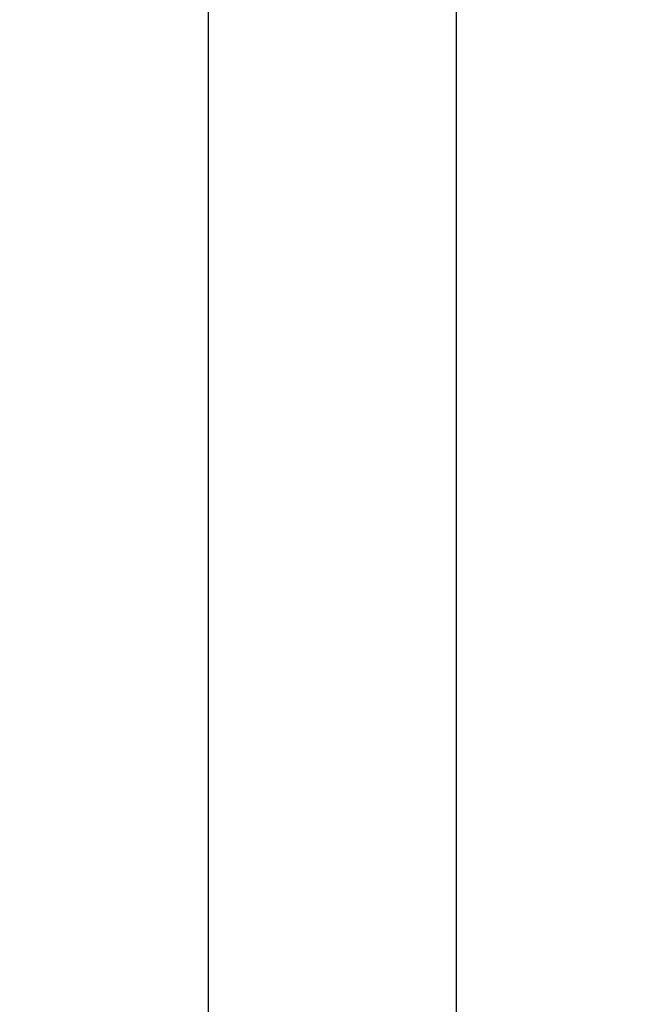
# Model space of a CAD drawing. Units: millimetres. Extents: x 0 to 210, y 0 to 297.
# Drawn here: x 58 to 73, y 107 to 131 of the extents above; entities that cross this region are included whole.
import ezdxf

# ---------------------------------------------------------------- set-up
doc = ezdxf.new("R2010")
doc.units = ezdxf.units.MM
doc.layers.add('DIMENSION', color=7, linetype='Continuous')
doc.styles.add('SLDTEXTSTYLE3', font='TXT', dxfattribs={"width": 0.75})
doc.dimstyles.new('SLDDIMSTYLE0', dxfattribs={"dimtxt": 3.5, "dimasz": 3, "dimexe": 0, "dimexo": 0.0625, "dimgap": 0.875, "dimtad": 1, "dimlfac": 2.5, "dimrnd": 1e-09, "dimzin": 12, "dimdsep": 46, "dimtxsty": 'SLDTEXTSTYLE3', "dimsah": 1, "dimcen": 0.09, "dimadec": 0, "dimazin": 3, "dimtfac": 1, "dimtofl": 0, "dimtmove": 0, "dimatfit": 3, "dimfxl": 1, "dimfrac": 2, "dimtolj": 1, "dimtzin": 12, "dimarcsym": 0})

# ---------------------------------------------------------------- blocks, each defined once
blk = doc.blocks.new('_D')
at = {"layer": 'DIMENSION', "color": 7}
for p, q in [((83.11, 266.476), (61.308, 266.476)), ((62.308, 62.476), (62.308, 266.476)), ((83.11, 62.476), (61.308, 62.476))]:
    blk.add_line(p, q, dxfattribs=at)
for points in [[(62.308, 266.476), (61.908, 263.476), (62.708, 263.476)], [(62.308, 62.476), (62.708, 65.476), (61.908, 65.476)]]:
    blk.add_solid(points, dxfattribs=at)
at = {"layer": 'DIMENSION', "color": 7, "insert": (57.796, 160.597), "char_height": 3.5, "attachment_point": 1, "rotation": 90, "style": 'SLDTEXTSTYLE3'}
blk.add_mtext('510', dxfattribs=at)
blk = doc.blocks.new('_D_1')
at = {"layer": 'DIMENSION', "color": 7}
for p, q in [((83.11, 263.676), (67.308, 263.676)), ((68.308, 263.676), (68.308, 65.276)), ((80.99, 65.276), (67.308, 65.276))]:
    blk.add_line(p, q, dxfattribs=at)
for points in [[(68.308, 263.676), (67.908, 260.676), (68.708, 260.676)], [(68.308, 65.276), (68.708, 68.276), (67.908, 68.276)]]:
    blk.add_solid(points, dxfattribs=at)
at = {"layer": 'DIMENSION', "color": 7, "insert": (63.796, 160.597), "char_height": 3.5, "attachment_point": 1, "rotation": 90, "style": 'SLDTEXTSTYLE3'}
blk.add_mtext('496', dxfattribs=at)

msp = doc.modelspace()

# ---------------------------------------------------------------- dimensions: what is measured, and where the dimension line sits
at = {"layer": 'DIMENSION', "color": 7}
for base, p1, p2, picture, middle in [((62.3075, 266.4757), (83.1095, 62.4757), (83.1095, 266.4757), '_D', (62.3075, 164.4757)), ((68.3075, 65.2757), (83.1095, 263.6757), (80.9895, 65.2757), '_D_1', (68.3075, 164.4757))]:
    dim = msp.add_linear_dim(base=base, p1=p1, p2=p2, angle=90, dimstyle='SLDDIMSTYLE0', dxfattribs=at)
    dim.commit()
    dim.dimension.update_dxf_attribs({"geometry": picture, "text_midpoint": middle, "dimtype": 160})

doc.saveas('drawing.dxf')
